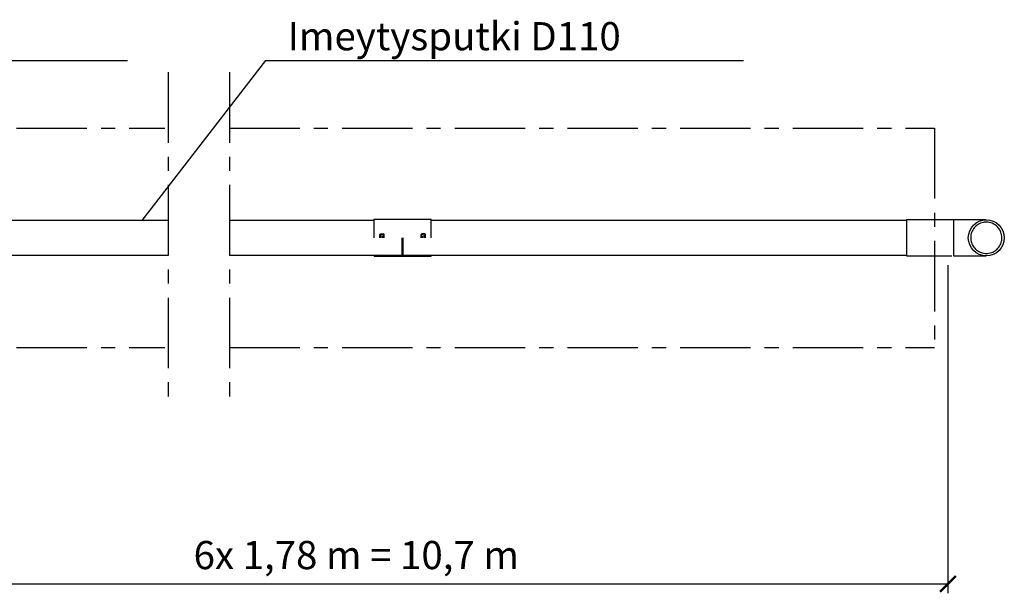
# Model space of a CAD drawing. Extents: x -5 to 12600, y 0 to 8910.
# Drawn here: x 5143 to 8289, y 2648 to 4480 of the extents above; entities that cross this region are included whole.
import ezdxf

# ---------------------------------------------------------------- set-up
doc = ezdxf.new("R2010")
doc.units = 0
doc.header["$LTSCALE"] = 180
doc.linetypes.add('CENTER', pattern=[2, 1.25, -0.25, 0.25, -0.25])
doc.layers.get('0').update_dxf_attribs({"linetype": 'CONTINUOUS'})
for name, color, linetype in [('KESKI', 3, 'CENTER'), ('MITAT', 3, 'CONTINUOUS'), ('TEKSTI', 5, 'CONTINUOUS')]:
    doc.layers.add(name, color=color, linetype=linetype)
doc.styles.add('ROMANS', font='ROMANS.SHX')

# ---------------------------------------------------------------- blocks, each defined once
blk = doc.blocks.new('_ARCHTICK')
at = {"color": 0, "linetype": 'BYBLOCK', "const_width": 0.15}
blk.add_lwpolyline([(-0.5, -0.5), (0.5, 0.5)], dxfattribs=at)

msp = doc.modelspace()

# ---------------------------------------------------------------- linework, layer by layer
at = {"color": 7, "linetype": 'CONTINUOUS'}
for p, q in [((5617.4, 3838.1), (4949.4, 3838.1)), ((6276.1, 3838.1), (5813.3, 3838.1)), ((7976.5, 3838.1), (6458.1, 3838.1)), ((8121.5, 3840.6), (7976.5, 3840.6)), ((4949.4, 3728.1), (5617.4, 3728.1)), ((5813.3, 3728.1), (7976.5, 3728.1)), ((7976.5, 3725.6), (8121.5, 3725.6))]:
    msp.add_line(p, q, dxfattribs=at)
for p, q in [((6276.1, 3842.5), (6458.1, 3842.5)), ((6276.1, 3783.3), (6276.1, 3842.5)), ((6458.1, 3783.3), (6458.1, 3842.5)), ((7976.5, 3840.6), (7976.5, 3725.6)), ((8126.5, 3840.6), (8126.5, 3725.6)), ((6294.1, 3783.3), (6294.1, 3793.6)), ((6295.1, 3783.3), (6295.1, 3793.6)), ((6295.7, 3790.8), (6301.6, 3788.3)), ((6296.1, 3795.6), (6306.1, 3795.6)), ((6296.1, 3783.3), (6296.1, 3790.7)), ((6296.3, 3794.6), (6306.3, 3792.6)), ((6301.6, 3788.3), (6303.1, 3788.3)), ((6301.6, 3783.3), (6301.6, 3788.3)), ((6303.1, 3783.3), (6303.1, 3788.3)), ((6307.1, 3783.3), (6307.1, 3791.6)), ((6308.1, 3783.3), (6308.1, 3793.6)), ((6365.6, 3730.1), (6365.6, 3783.3)), ((6365.6, 3728.3), (6365.6, 3783.3)), ((6368.6, 3730.1), (6368.6, 3783.3)), ((6426.1, 3783.3), (6426.1, 3793.6)), ((6427.1, 3783.3), (6427.1, 3791.6)), ((6437.9, 3794.6), (6427.9, 3792.6)), ((6438.1, 3795.6), (6428.1, 3795.6)), ((6432.6, 3788.3), (6431.1, 3788.3)), ((6431.1, 3783.3), (6431.1, 3788.3)), ((6438.5, 3790.8), (6432.6, 3788.3)), ((6432.6, 3783.3), (6432.6, 3788.3)), ((6438.1, 3783.3), (6438.1, 3790.7)), ((6439.1, 3783.3), (6439.1, 3793.6)), ((6440.1, 3783.3), (6440.1, 3793.6)), ((6276.1, 3724.1), (6276.1, 3728.3)), ((6276.1, 3725.9), (6284.1, 3728.1)), ((6276.1, 3724.1), (6458.1, 3724.1)), ((6284.1, 3728.1), (6284.1, 3728.3)), ((6284.1, 3728.1), (6365.6, 3728.1)), ((6297.9, 3728.3), (6297.1, 3728.1)), ((6303.1, 3728.3), (6303.1, 3728.1)), ((6365.6, 3730.1), (6368.6, 3730.1)), ((6365.6, 3728.1), (6365.6, 3730.1)), ((6368.6, 3728.1), (6368.6, 3730.1)), ((6368.6, 3728.1), (6450.1, 3728.1)), ((6431.1, 3728.3), (6431.1, 3728.1)), ((6436.4, 3728.3), (6437.1, 3728.1)), ((6450.1, 3728.1), (6450.1, 3728.3)), ((6458.1, 3725.9), (6450.1, 3728.1)), ((6458.1, 3724.1), (6458.1, 3728.3))]:
    msp.add_line(p, q)
at = {"color": 7, "linetype": 'CONTINUOUS', "flags": 128}
for points in [[(8231.5, 3840.6), (8231.3, 3840.6), (8230.8, 3840.6), (8229.8, 3840.6), (8228.6, 3840.6), (8226.9, 3840.6), (8224.9, 3840.6), (8222.5, 3840.6), (8219.8, 3840.6), (8216.8, 3840.6), (8213.4, 3840.6), (8209.8, 3840.6), (8205.8, 3840.6), (8201.5, 3840.6), (8197, 3840.6), (8192.2, 3840.6), (8187.2, 3840.6), (8182, 3840.6), (8176.5, 3840.6), (8170.9, 3840.6), (8165.1, 3840.6), (8159.1, 3840.6), (8153.1, 3840.6), (8146.9, 3840.6), (8140.6, 3840.6), (8134.3, 3840.6), (8127.9, 3840.6), (8121.5, 3840.6)], [(8244.1, 3734.8), (8248.1, 3736), (8252, 3737.6), (8255.7, 3739.4), (8259.3, 3741.6), (8262.6, 3744.1), (8265.8, 3746.8), (8268.7, 3749.8), (8271.4, 3753), (8273.7, 3756.5), (8275.8, 3760.1), (8277.6, 3763.9), (8279, 3767.8), (8280.1, 3771.8), (8280.9, 3775.9), (8281.3, 3780.1), (8281.4, 3784.3), (8281.1, 3788.5), (8280.5, 3792.6), (8279.5, 3796.7), (8278.2, 3800.6), (8276.6, 3804.5), (8274.7, 3808.2), (8272.4, 3811.7), (8269.9, 3815), (8267.1, 3818.1), (8264, 3821), (8260.7, 3823.5), (8257.2, 3825.9), (8253.6, 3827.9), (8249.8, 3829.5), (8245.8, 3830.9), (8241.7, 3831.9), (8237.6, 3832.6), (8233.5, 3833), (8229.3, 3832.9), (8225.1, 3832.6), (8221, 3831.9), (8217, 3830.8), (8213, 3829.4), (8209.2, 3827.7), (8205.5, 3825.7), (8202.1, 3823.4), (8198.8, 3820.8), (8195.8, 3817.9), (8193, 3814.8), (8190.5, 3811.4), (8188.2, 3807.9), (8186.3, 3804.2), (8184.7, 3800.3), (8183.4, 3796.4), (8182.5, 3792.3), (8181.9, 3788.2), (8181.6, 3784), (8181.7, 3779.8), (8182.2, 3775.7), (8183, 3771.5), (8184.1, 3767.5), (8185.6, 3763.6), (8187.4, 3759.8), (8189.5, 3756.2), (8191.9, 3752.8), (8194.5, 3749.6), (8197.5, 3746.6), (8200.6, 3743.9), (8204, 3741.4), (8207.6, 3739.3), (8211.4, 3737.4), (8215.2, 3735.9), (8219.3, 3734.7), (8223.3, 3733.9), (8227.5, 3733.3), (8231.7, 3733.2), (8235.8, 3733.4), (8240, 3733.9), (8244.1, 3734.8)], [(8126.5, 3725.6), (8127.9, 3725.6), (8134.3, 3725.6), (8140.6, 3725.6), (8146.9, 3725.6), (8153.1, 3725.6), (8159.1, 3725.6), (8165.1, 3725.6), (8170.9, 3725.6), (8176.5, 3725.6), (8182, 3725.6), (8187.2, 3725.6), (8192.2, 3725.6), (8197, 3725.6), (8201.5, 3725.6), (8205.8, 3725.6), (8209.8, 3725.6), (8213.4, 3725.6), (8216.8, 3725.6), (8219.8, 3725.6), (8222.5, 3725.6), (8224.9, 3725.6), (8226.9, 3725.6), (8228.6, 3725.6), (8229.8, 3725.6), (8230.8, 3725.6), (8231.3, 3725.6), (8231.5, 3725.6)]]:
    msp.add_lwpolyline(points, dxfattribs=at)
msp.add_circle((8231.5, 3783.1), 57.5)
for centre, radius, start, end in [((6296.1, 3793.6), 2, 90, 180), ((6296.1, 3793.6), 1, 78.6901, 180), ((6296.1, 3791.8), 1, 180, 247.0679), ((6306.1, 3793.6), 2, 0, 90), ((6306.1, 3791.6), 1, 0, 78.6901), ((6428.1, 3793.6), 2, 90, 180), ((6428.1, 3791.6), 1, 101.3099, 180), ((6438.1, 3793.6), 1, 0, 101.3099), ((6438.1, 3793.6), 2, 0, 90), ((6438.1, 3791.8), 1, 292.9321, 0)]:
    msp.add_arc(centre, radius, start, end)
at = {"layer": 'KESKI'}
for p, q in [((5617.4, 4311.7), (5617.4, 3254.5)), ((5813.3, 4311.7), (5813.3, 3254.5))]:
    msp.add_line(p, q, dxfattribs=at)
at = {"layer": 'MITAT'}
for p, q in [((8108.8, 3695.6), (8108.8, 2647.8)), ((4866.4, 2677.8), (8108.8, 2677.8))]:
    msp.add_line(p, q, dxfattribs=at)
at = {"layer": 'TEKSTI'}
for p, q in [((3368.9, 4349.2), (5487.4, 4349.2)), ((5928.8, 4349.2), (5533.4, 3838.1)), ((5928.8, 4349.2), (7455.9, 4349.2))]:
    msp.add_line(p, q, dxfattribs=at)
at = {"layer": 'TEKSTI', "linetype": 'CENTER'}
for p, q in [((4053.4, 4133.1), (5607.1, 4133.1)), ((5813.3, 4133.1), (8066.4, 4133.1)), ((8066.4, 4133.1), (8066.4, 3433.1)), ((4053.4, 3433.1), (5607.1, 3433.1)), ((5813.3, 3433.1), (8066.4, 3433.1))]:
    msp.add_line(p, q, dxfattribs=at)

# ---------------------------------------------------------------- block references
at = {"layer": 'MITAT', "xscale": 51, "yscale": 51, "zscale": 51}
msp.add_blockref('_ARCHTICK', (8108.8, 2677.8), dxfattribs=at)

# ---------------------------------------------------------------- texts
at = {"layer": 'TEKSTI', "style": 'ROMANS'}
for s, p in [('Imeytysputki D110', (5999.4, 4381.8)), ('6x 1,78 m = 10,7 m', (5699, 2724.9))]:
    msp.add_text(s, height=90, dxfattribs=at).set_placement(p)

doc.saveas('drawing.dxf')
